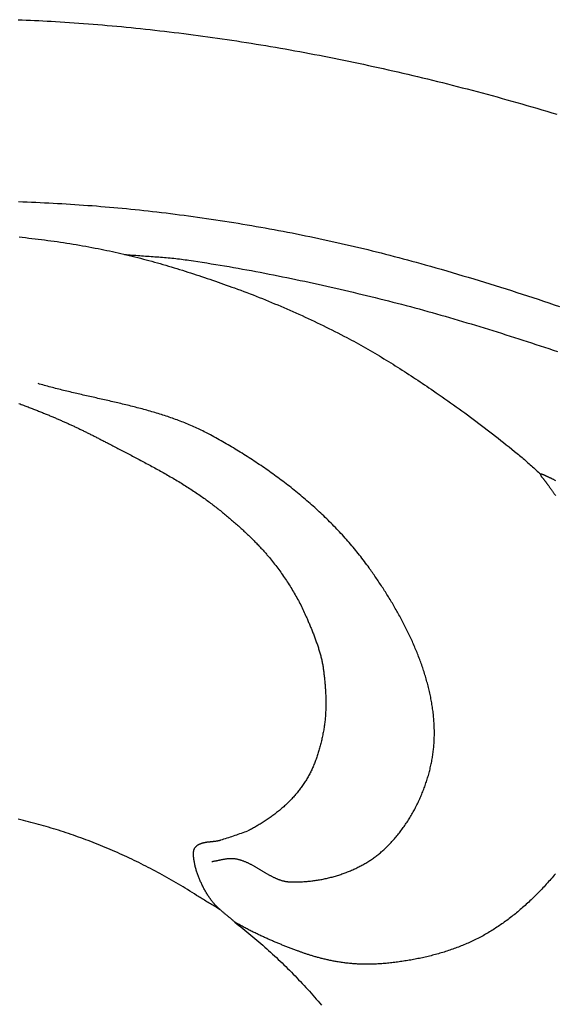
# Model space of a CAD drawing. Units: millimetres. Extents: x -393 to 357, y -62 to 65.
# Drawn here: x 81 to 114, y 3 to 65 of the extents above; entities that cross this region are included whole.
import ezdxf

# ---------------------------------------------------------------- set-up
doc = ezdxf.new("R2010")
doc.units = ezdxf.units.MM
doc.layers.add('Vector Layer 1', color=7, linetype='Continuous', lineweight=30)

msp = doc.modelspace()

# ---------------------------------------------------------------- linework, layer by layer
at = {"layer": 'Vector Layer 1', "color": 18, "lineweight": 30, "true_color": 0x000000, "extrusion": (0, 0, -1)}
for points in [[(-80.892, 64.886), (-81.151, 64.876), (-81.41, 64.865), (-81.669, 64.853), (-81.928, 64.841), (-82.187, 64.828), (-82.445, 64.815), (-82.704, 64.801), (-82.963, 64.786), (-83.222, 64.771), (-83.222, 64.771), (-83.515, 64.753), (-83.809, 64.734), (-84.102, 64.715), (-84.397, 64.695), (-84.691, 64.674), (-84.986, 64.652), (-85.28, 64.63), (-85.576, 64.606), (-85.871, 64.582), (-86.166, 64.557), (-86.462, 64.532), (-86.758, 64.506), (-87.054, 64.479), (-87.351, 64.451), (-87.648, 64.422), (-87.945, 64.393), (-88.242, 64.363), (-88.539, 64.332), (-88.837, 64.3), (-89.135, 64.268), (-89.433, 64.235), (-89.731, 64.201), (-90.029, 64.167), (-90.328, 64.131), (-90.627, 64.095), (-90.926, 64.058), (-91.226, 64.021), (-91.525, 63.982), (-91.825, 63.943), (-92.125, 63.903), (-92.425, 63.863), (-92.726, 63.821), (-93.026, 63.779), (-93.327, 63.736), (-93.628, 63.693), (-93.929, 63.648), (-94.231, 63.603), (-94.532, 63.557), (-94.834, 63.511), (-95.136, 63.463), (-95.438, 63.415), (-95.741, 63.367), (-96.043, 63.317), (-96.346, 63.267), (-96.649, 63.216), (-96.952, 63.164), (-97.256, 63.111), (-97.559, 63.058), (-97.863, 63.004), (-98.167, 62.949), (-98.471, 62.893), (-98.776, 62.837), (-99.08, 62.78), (-99.385, 62.722), (-99.69, 62.664), (-99.995, 62.605), (-100.3, 62.545), (-100.605, 62.484), (-100.911, 62.422), (-101.217, 62.36), (-101.523, 62.297), (-101.829, 62.233), (-102.135, 62.169), (-102.441, 62.104), (-102.748, 62.038), (-103.055, 61.971), (-103.362, 61.904), (-103.669, 61.836), (-103.976, 61.767), (-104.283, 61.697), (-104.591, 61.627), (-104.899, 61.556), (-105.207, 61.484), (-105.515, 61.412), (-105.823, 61.338), (-106.131, 61.264), (-106.44, 61.19), (-106.748, 61.114), (-107.057, 61.038), (-107.366, 60.961), (-107.675, 60.883), (-107.985, 60.805), (-108.294, 60.726), (-108.604, 60.646), (-108.913, 60.565), (-109.223, 60.484), (-109.533, 60.402), (-109.843, 60.319), (-110.154, 60.235), (-110.464, 60.151), (-110.775, 60.066), (-111.085, 59.98), (-111.396, 59.894), (-111.707, 59.807), (-112.018, 59.719), (-112.329, 59.63), (-112.641, 59.541), (-112.952, 59.451), (-113.264, 59.36), (-113.576, 59.268), (-113.888, 59.176), (-114.2, 59.083), (-114.512, 58.989)], [(-80.928, 53.54), (-81.198, 53.53), (-81.468, 53.519), (-81.738, 53.508), (-82.008, 53.496), (-82.278, 53.484), (-82.548, 53.471), (-82.818, 53.458), (-83.088, 53.443), (-83.358, 53.429), (-83.627, 53.413), (-83.897, 53.397), (-84.167, 53.381), (-84.436, 53.363), (-84.706, 53.345), (-84.975, 53.327), (-85.245, 53.307), (-85.514, 53.287), (-85.783, 53.267), (-86.053, 53.245), (-86.322, 53.223), (-86.591, 53.2), (-86.86, 53.177), (-87.129, 53.153), (-87.398, 53.128), (-87.666, 53.102), (-87.935, 53.075), (-88.204, 53.048), (-88.472, 53.02), (-88.741, 52.991), (-89.009, 52.962), (-89.278, 52.932), (-89.278, 52.932), (-89.56, 52.899), (-89.842, 52.866), (-90.124, 52.832), (-90.406, 52.797), (-90.688, 52.761), (-90.97, 52.725), (-91.252, 52.688), (-91.534, 52.65), (-91.815, 52.612), (-92.097, 52.573), (-92.378, 52.533), (-92.66, 52.492), (-92.941, 52.451), (-93.223, 52.409), (-93.504, 52.366), (-93.785, 52.322), (-94.066, 52.278), (-94.347, 52.233), (-94.628, 52.188), (-94.908, 52.141), (-95.189, 52.094), (-95.469, 52.046), (-95.75, 51.997), (-96.03, 51.948), (-96.31, 51.898), (-96.59, 51.847), (-96.87, 51.796), (-97.149, 51.743), (-97.429, 51.69), (-97.708, 51.637), (-97.988, 51.582), (-98.267, 51.527), (-98.546, 51.471), (-98.825, 51.414), (-99.103, 51.357), (-99.382, 51.299), (-99.66, 51.24), (-99.938, 51.18), (-100.216, 51.12), (-100.494, 51.059), (-100.772, 50.997), (-101.049, 50.934), (-101.327, 50.871), (-101.604, 50.807), (-101.881, 50.742), (-102.158, 50.677), (-102.434, 50.611), (-102.711, 50.544), (-102.987, 50.476), (-103.263, 50.407), (-103.538, 50.338), (-103.814, 50.268), (-104.089, 50.197), (-104.364, 50.126), (-104.639, 50.054), (-104.914, 49.981), (-105.189, 49.907), (-105.463, 49.833), (-105.737, 49.758), (-106.011, 49.682), (-106.284, 49.605), (-106.284, 49.605), (-106.622, 49.509), (-106.96, 49.413), (-107.298, 49.316), (-107.636, 49.218), (-107.973, 49.119), (-108.31, 49.02), (-108.647, 48.919), (-108.984, 48.819), (-109.32, 48.717), (-109.656, 48.615), (-109.992, 48.512), (-110.328, 48.408), (-110.664, 48.304), (-110.999, 48.199), (-111.335, 48.093), (-111.67, 47.987), (-112.005, 47.88), (-112.339, 47.772), (-112.674, 47.663), (-113.008, 47.554), (-113.342, 47.445), (-113.676, 47.334), (-114.01, 47.223), (-114.343, 47.111), (-114.676, 46.999)], [(-80.961, 51.333), (-81.16, 51.312), (-81.358, 51.291), (-81.557, 51.27), (-81.755, 51.247), (-81.954, 51.224), (-82.152, 51.2), (-82.35, 51.176), (-82.548, 51.15), (-82.746, 51.124), (-82.944, 51.098), (-83.142, 51.07), (-83.339, 51.042), (-83.537, 51.013), (-83.734, 50.983), (-83.932, 50.953), (-84.129, 50.922), (-84.326, 50.89), (-84.523, 50.857), (-84.719, 50.823), (-84.916, 50.789), (-85.112, 50.754), (-85.309, 50.718), (-85.505, 50.682), (-85.701, 50.645), (-85.896, 50.607), (-85.896, 50.607), (-86.073, 50.571), (-86.25, 50.535), (-86.427, 50.499), (-86.604, 50.461), (-86.78, 50.423), (-86.957, 50.384), (-87.133, 50.345), (-87.309, 50.304), (-87.485, 50.263), (-87.66, 50.221), (-87.836, 50.179), (-88.012, 50.136), (-88.187, 50.092), (-88.362, 50.048), (-88.537, 50.002), (-88.712, 49.957), (-88.886, 49.91), (-89.061, 49.863), (-89.235, 49.816), (-89.41, 49.768), (-89.584, 49.719), (-89.758, 49.67), (-89.931, 49.62), (-90.105, 49.569), (-90.279, 49.518), (-90.452, 49.467), (-90.625, 49.415), (-90.798, 49.362), (-90.971, 49.309), (-91.144, 49.255), (-91.316, 49.201), (-91.489, 49.146), (-91.661, 49.091), (-91.833, 49.036), (-92.005, 48.98), (-92.177, 48.923), (-92.348, 48.866), (-92.52, 48.809), (-92.691, 48.751), (-92.862, 48.693), (-93.033, 48.634), (-93.204, 48.575), (-93.375, 48.516), (-93.546, 48.456), (-93.716, 48.396), (-93.886, 48.336), (-94.056, 48.275), (-94.226, 48.214), (-94.396, 48.152), (-94.396, 48.152), (-94.59, 48.081), (-94.784, 48.01), (-94.978, 47.937), (-95.172, 47.864), (-95.365, 47.79), (-95.558, 47.716), (-95.751, 47.64), (-95.943, 47.564), (-96.135, 47.488), (-96.327, 47.41), (-96.519, 47.332), (-96.711, 47.253), (-96.902, 47.174), (-97.093, 47.094), (-97.283, 47.013), (-97.473, 46.931), (-97.663, 46.849), (-97.853, 46.766), (-98.043, 46.683), (-98.232, 46.598), (-98.42, 46.513), (-98.609, 46.427), (-98.797, 46.341), (-98.985, 46.254), (-99.172, 46.166), (-99.36, 46.078), (-99.546, 45.989), (-99.733, 45.899), (-99.919, 45.809), (-100.105, 45.718), (-100.29, 45.626), (-100.476, 45.533), (-100.66, 45.44), (-100.845, 45.347), (-101.029, 45.252), (-101.212, 45.157), (-101.396, 45.061), (-101.396, 45.061), (-101.544, 44.983), (-101.691, 44.905), (-101.838, 44.826), (-101.985, 44.746), (-102.131, 44.665), (-102.277, 44.584), (-102.422, 44.502), (-102.568, 44.42), (-102.713, 44.337), (-102.857, 44.254), (-103.002, 44.17), (-103.146, 44.085), (-103.29, 44), (-103.433, 43.915), (-103.576, 43.829), (-103.719, 43.742), (-103.862, 43.655), (-104.004, 43.568), (-104.147, 43.48), (-104.288, 43.391), (-104.43, 43.302), (-104.571, 43.213), (-104.713, 43.124), (-104.854, 43.034), (-104.994, 42.944), (-105.135, 42.853), (-105.275, 42.762), (-105.415, 42.671), (-105.555, 42.579), (-105.694, 42.487), (-105.834, 42.395), (-105.973, 42.303), (-106.112, 42.21), (-106.251, 42.117), (-106.39, 42.024), (-106.528, 41.931), (-106.667, 41.837), (-106.805, 41.743), (-106.805, 41.743), (-106.985, 41.621), (-107.164, 41.497), (-107.343, 41.373), (-107.522, 41.249), (-107.7, 41.124), (-107.878, 40.998), (-108.055, 40.871), (-108.232, 40.744), (-108.408, 40.617), (-108.585, 40.489), (-108.76, 40.36), (-108.936, 40.231), (-109.111, 40.101), (-109.285, 39.971), (-109.459, 39.84), (-109.633, 39.709), (-109.807, 39.577), (-109.98, 39.445), (-110.153, 39.312), (-110.325, 39.179), (-110.497, 39.046), (-110.669, 38.912), (-110.841, 38.777), (-111.012, 38.643), (-111.182, 38.507), (-111.353, 38.372), (-111.523, 38.236), (-111.693, 38.1), (-111.863, 37.963), (-112.032, 37.826), (-112.032, 37.826), (-112.108, 37.764), (-112.183, 37.702), (-112.258, 37.639), (-112.332, 37.576), (-112.406, 37.512), (-112.48, 37.448), (-112.554, 37.384), (-112.627, 37.319), (-112.7, 37.254), (-112.773, 37.189), (-112.846, 37.124), (-112.919, 37.059), (-112.992, 36.994), (-113.064, 36.928), (-113.137, 36.863), (-113.21, 36.798), (-113.283, 36.733), (-113.356, 36.668), (-113.429, 36.603), (-113.503, 36.538)], [(-87.543, 50.249), (-87.661, 50.239), (-87.779, 50.229), (-87.897, 50.219), (-88.015, 50.209), (-88.133, 50.2), (-88.251, 50.191), (-88.369, 50.182), (-88.487, 50.173), (-88.605, 50.165), (-88.723, 50.156), (-88.842, 50.147), (-88.96, 50.139), (-89.078, 50.13), (-89.196, 50.122), (-89.314, 50.113), (-89.432, 50.104), (-89.55, 50.095), (-89.668, 50.086), (-89.786, 50.077), (-89.905, 50.067), (-90.022, 50.057), (-90.14, 50.047), (-90.258, 50.036), (-90.376, 50.025), (-90.494, 50.014), (-90.612, 50.002), (-90.729, 49.989), (-90.847, 49.976), (-90.965, 49.963), (-91.082, 49.949), (-91.199, 49.934), (-91.317, 49.918), (-91.434, 49.902), (-91.551, 49.885), (-91.551, 49.885), (-91.831, 49.843), (-92.11, 49.801), (-92.389, 49.758), (-92.668, 49.714), (-92.947, 49.669), (-93.225, 49.624), (-93.504, 49.577), (-93.783, 49.53), (-94.061, 49.483), (-94.34, 49.435), (-94.618, 49.386), (-94.896, 49.336), (-95.174, 49.285), (-95.452, 49.234), (-95.73, 49.183), (-96.007, 49.13), (-96.285, 49.077), (-96.562, 49.023), (-96.839, 48.969), (-97.117, 48.914), (-97.394, 48.858), (-97.671, 48.802), (-97.947, 48.745), (-98.224, 48.687), (-98.501, 48.629), (-98.777, 48.57), (-99.053, 48.511), (-99.33, 48.451), (-99.606, 48.39), (-99.881, 48.329), (-100.157, 48.267), (-100.433, 48.205), (-100.708, 48.142), (-100.984, 48.078), (-101.259, 48.014), (-101.534, 47.949), (-101.809, 47.884), (-102.084, 47.818), (-102.359, 47.752), (-102.633, 47.685), (-102.907, 47.618), (-103.182, 47.55), (-103.456, 47.482), (-103.73, 47.413), (-104.004, 47.344), (-104.277, 47.274), (-104.551, 47.203), (-104.551, 47.203), (-104.824, 47.133), (-105.096, 47.061), (-105.369, 46.989), (-105.641, 46.916), (-105.913, 46.842), (-106.185, 46.768), (-106.457, 46.692), (-106.728, 46.617), (-106.999, 46.54), (-107.271, 46.463), (-107.542, 46.386), (-107.812, 46.307), (-108.083, 46.228), (-108.353, 46.149), (-108.624, 46.069), (-108.894, 45.988), (-109.164, 45.907), (-109.434, 45.826), (-109.704, 45.744), (-109.973, 45.661), (-110.243, 45.578), (-110.512, 45.494), (-110.781, 45.41), (-111.05, 45.326), (-111.319, 45.241), (-111.588, 45.156), (-111.856, 45.07), (-112.125, 44.984), (-112.394, 44.897), (-112.662, 44.811), (-112.93, 44.723), (-113.198, 44.636), (-113.466, 44.548), (-113.734, 44.46), (-114.002, 44.372), (-114.27, 44.283), (-114.537, 44.194)], [(-80.953, 40.948), (-81.026, 40.92), (-81.098, 40.893), (-81.169, 40.866), (-81.24, 40.839), (-81.31, 40.812), (-81.38, 40.785), (-81.449, 40.759), (-81.517, 40.732), (-81.585, 40.706), (-81.652, 40.68), (-81.718, 40.654), (-81.784, 40.629), (-81.849, 40.603), (-81.914, 40.578), (-81.978, 40.552), (-82.042, 40.527), (-82.105, 40.502), (-82.168, 40.477), (-82.23, 40.453), (-82.292, 40.428), (-82.353, 40.403), (-82.414, 40.379), (-82.474, 40.354), (-82.534, 40.33), (-82.593, 40.306), (-82.652, 40.282), (-82.711, 40.258), (-82.769, 40.234), (-82.827, 40.21), (-82.884, 40.186), (-82.941, 40.162), (-82.998, 40.139), (-83.055, 40.115), (-83.111, 40.091), (-83.166, 40.068), (-83.222, 40.044), (-83.277, 40.02), (-83.332, 39.997), (-83.386, 39.973), (-83.441, 39.95), (-83.495, 39.927), (-83.549, 39.903), (-83.602, 39.88), (-83.656, 39.856), (-83.709, 39.833), (-83.762, 39.809), (-83.815, 39.786), (-83.868, 39.762), (-83.92, 39.739), (-83.972, 39.715), (-84.025, 39.691), (-84.077, 39.668), (-84.129, 39.644), (-84.181, 39.62), (-84.232, 39.597), (-84.284, 39.573), (-84.336, 39.549), (-84.387, 39.525), (-84.439, 39.501), (-84.49, 39.477), (-84.542, 39.452), (-84.593, 39.428), (-84.645, 39.404), (-84.696, 39.379), (-84.747, 39.354), (-84.799, 39.33), (-84.85, 39.305), (-84.902, 39.28), (-84.954, 39.255), (-85.005, 39.23), (-85.057, 39.204), (-85.109, 39.179), (-85.161, 39.153), (-85.213, 39.128), (-85.266, 39.102), (-85.318, 39.076), (-85.371, 39.049), (-85.423, 39.023), (-85.476, 38.997), (-85.529, 38.97), (-85.582, 38.943), (-85.636, 38.916), (-85.69, 38.889), (-85.744, 38.861), (-85.798, 38.834), (-85.852, 38.806), (-85.907, 38.778), (-85.962, 38.75), (-86.017, 38.721), (-86.073, 38.692), (-86.129, 38.664), (-86.185, 38.634), (-86.241, 38.605), (-86.298, 38.575), (-86.355, 38.546), (-86.413, 38.516), (-86.471, 38.485), (-86.529, 38.455), (-86.588, 38.424), (-86.588, 38.424), (-86.663, 38.384), (-86.739, 38.345), (-86.815, 38.305), (-86.892, 38.265), (-86.97, 38.224), (-87.048, 38.183), (-87.127, 38.142), (-87.207, 38.101), (-87.287, 38.059), (-87.368, 38.017), (-87.449, 37.975), (-87.531, 37.932), (-87.613, 37.89), (-87.696, 37.847), (-87.779, 37.803), (-87.863, 37.76), (-87.947, 37.716), (-88.032, 37.672), (-88.116, 37.627), (-88.202, 37.583), (-88.287, 37.538), (-88.373, 37.492), (-88.459, 37.447), (-88.546, 37.401), (-88.633, 37.355), (-88.72, 37.309), (-88.807, 37.262), (-88.895, 37.216), (-88.982, 37.169), (-89.07, 37.121), (-89.158, 37.074), (-89.246, 37.026), (-89.334, 36.978), (-89.422, 36.93), (-89.511, 36.882), (-89.599, 36.833), (-89.687, 36.784), (-89.776, 36.735), (-89.864, 36.685), (-89.953, 36.636), (-90.041, 36.586), (-90.129, 36.536), (-90.217, 36.485), (-90.305, 36.435), (-90.393, 36.384), (-90.481, 36.333), (-90.568, 36.282), (-90.656, 36.23), (-90.743, 36.178), (-90.83, 36.127), (-90.916, 36.074), (-91.002, 36.022), (-91.089, 35.97), (-91.174, 35.917), (-91.26, 35.864), (-91.345, 35.811), (-91.429, 35.757), (-91.514, 35.704), (-91.597, 35.65), (-91.681, 35.596), (-91.764, 35.542), (-91.846, 35.487), (-91.928, 35.433), (-92.01, 35.378), (-92.091, 35.323), (-92.171, 35.268), (-92.251, 35.212), (-92.33, 35.157), (-92.409, 35.101), (-92.487, 35.045), (-92.487, 35.045), (-92.557, 34.994), (-92.627, 34.943), (-92.697, 34.891), (-92.767, 34.84), (-92.836, 34.788), (-92.905, 34.736), (-92.974, 34.684), (-93.042, 34.632), (-93.111, 34.58), (-93.178, 34.528), (-93.246, 34.475), (-93.313, 34.423), (-93.38, 34.37), (-93.447, 34.317), (-93.513, 34.265), (-93.579, 34.212), (-93.644, 34.159), (-93.709, 34.106), (-93.774, 34.053), (-93.839, 34), (-93.903, 33.947), (-93.966, 33.894), (-94.03, 33.84), (-94.093, 33.787), (-94.155, 33.734), (-94.217, 33.681), (-94.279, 33.628), (-94.34, 33.575), (-94.401, 33.522), (-94.462, 33.469), (-94.522, 33.416), (-94.581, 33.363), (-94.64, 33.31), (-94.699, 33.257), (-94.757, 33.205), (-94.815, 33.152), (-94.872, 33.1), (-94.929, 33.047), (-94.985, 32.995), (-95.041, 32.943), (-95.097, 32.891), (-95.151, 32.839), (-95.206, 32.787), (-95.26, 32.735), (-95.313, 32.684), (-95.366, 32.632), (-95.418, 32.581), (-95.47, 32.53), (-95.521, 32.479), (-95.572, 32.429), (-95.622, 32.378), (-95.671, 32.328), (-95.721, 32.278), (-95.769, 32.228), (-95.817, 32.179), (-95.864, 32.129), (-95.911, 32.08), (-95.957, 32.032), (-96.002, 31.983), (-96.047, 31.935), (-96.092, 31.887), (-96.135, 31.839), (-96.178, 31.792), (-96.221, 31.745), (-96.263, 31.698), (-96.304, 31.651), (-96.344, 31.605), (-96.384, 31.559), (-96.424, 31.514), (-96.462, 31.469), (-96.5, 31.424), (-96.537, 31.379), (-96.574, 31.335), (-96.574, 31.335), (-96.64, 31.254), (-96.706, 31.173), (-96.772, 31.091), (-96.837, 31.009), (-96.902, 30.926), (-96.966, 30.843), (-97.029, 30.76), (-97.092, 30.676), (-97.155, 30.592), (-97.217, 30.508), (-97.278, 30.423), (-97.339, 30.338), (-97.399, 30.253), (-97.459, 30.167), (-97.518, 30.081), (-97.576, 29.995), (-97.634, 29.908), (-97.692, 29.821), (-97.749, 29.734), (-97.805, 29.646), (-97.86, 29.558), (-97.915, 29.47), (-97.97, 29.382), (-98.023, 29.293), (-98.076, 29.203), (-98.129, 29.114), (-98.181, 29.024), (-98.232, 28.934), (-98.282, 28.844), (-98.332, 28.753), (-98.381, 28.662), (-98.43, 28.57), (-98.478, 28.479), (-98.525, 28.387), (-98.571, 28.295), (-98.617, 28.202), (-98.662, 28.109), (-98.706, 28.016), (-98.75, 27.923), (-98.792, 27.829), (-98.835, 27.736), (-98.876, 27.641), (-98.876, 27.641), (-98.9, 27.585), (-98.925, 27.529), (-98.949, 27.472), (-98.974, 27.415), (-98.998, 27.357), (-99.023, 27.299), (-99.048, 27.241), (-99.072, 27.182), (-99.097, 27.123), (-99.122, 27.064), (-99.146, 27.005), (-99.171, 26.945), (-99.195, 26.885), (-99.22, 26.824), (-99.244, 26.764), (-99.268, 26.703), (-99.292, 26.642), (-99.316, 26.581), (-99.34, 26.519), (-99.364, 26.458), (-99.387, 26.396), (-99.41, 26.334), (-99.433, 26.272), (-99.456, 26.209), (-99.478, 26.147), (-99.5, 26.085), (-99.522, 26.022), (-99.544, 25.959), (-99.565, 25.897), (-99.586, 25.834), (-99.606, 25.771), (-99.627, 25.708), (-99.646, 25.645), (-99.666, 25.582), (-99.685, 25.52), (-99.703, 25.457), (-99.721, 25.394), (-99.739, 25.331), (-99.756, 25.268), (-99.773, 25.206), (-99.789, 25.143), (-99.805, 25.081), (-99.82, 25.018), (-99.835, 24.956), (-99.849, 24.894), (-99.862, 24.832), (-99.875, 24.77), (-99.887, 24.708), (-99.899, 24.647), (-99.91, 24.586), (-99.92, 24.525), (-99.929, 24.464), (-99.938, 24.403), (-99.947, 24.343), (-99.954, 24.283), (-99.954, 24.283), (-99.962, 24.211), (-99.971, 24.139), (-99.979, 24.067), (-99.987, 23.994), (-99.995, 23.922), (-100.002, 23.85), (-100.01, 23.777), (-100.017, 23.705), (-100.024, 23.632), (-100.03, 23.56), (-100.037, 23.487), (-100.043, 23.415), (-100.049, 23.342), (-100.055, 23.269), (-100.06, 23.196), (-100.065, 23.123), (-100.069, 23.05), (-100.074, 22.977), (-100.078, 22.904), (-100.081, 22.83), (-100.084, 22.757), (-100.087, 22.683), (-100.09, 22.61), (-100.092, 22.536), (-100.093, 22.462), (-100.094, 22.389), (-100.095, 22.315), (-100.095, 22.241), (-100.095, 22.167), (-100.095, 22.092), (-100.093, 22.018), (-100.092, 21.944), (-100.089, 21.869), (-100.087, 21.795), (-100.083, 21.72), (-100.079, 21.645), (-100.075, 21.57), (-100.07, 21.495), (-100.064, 21.42), (-100.058, 21.345), (-100.051, 21.27), (-100.044, 21.194), (-100.036, 21.119), (-100.027, 21.043), (-100.018, 20.967), (-100.008, 20.891), (-99.997, 20.815), (-99.985, 20.739), (-99.973, 20.663), (-99.96, 20.586), (-99.947, 20.51), (-99.932, 20.433), (-99.917, 20.356), (-99.917, 20.356), (-99.901, 20.279), (-99.885, 20.202), (-99.869, 20.126), (-99.852, 20.05), (-99.835, 19.974), (-99.817, 19.899), (-99.799, 19.824), (-99.781, 19.75), (-99.763, 19.677), (-99.744, 19.603), (-99.724, 19.531), (-99.705, 19.458), (-99.684, 19.386), (-99.664, 19.315), (-99.643, 19.244), (-99.621, 19.173), (-99.599, 19.103), (-99.577, 19.033), (-99.554, 18.964), (-99.531, 18.895), (-99.507, 18.826), (-99.483, 18.758), (-99.458, 18.691), (-99.433, 18.623), (-99.407, 18.557), (-99.381, 18.49), (-99.354, 18.424), (-99.326, 18.359), (-99.298, 18.293), (-99.27, 18.229), (-99.241, 18.164), (-99.211, 18.1), (-99.181, 18.037), (-99.15, 17.974), (-99.119, 17.911), (-99.087, 17.848), (-99.054, 17.786), (-99.021, 17.725), (-98.987, 17.663), (-98.952, 17.603), (-98.917, 17.542), (-98.881, 17.482), (-98.844, 17.422), (-98.807, 17.363), (-98.769, 17.304), (-98.769, 17.304), (-98.729, 17.243), (-98.689, 17.184), (-98.648, 17.124), (-98.607, 17.066), (-98.565, 17.008), (-98.523, 16.95), (-98.48, 16.893), (-98.437, 16.836), (-98.393, 16.78), (-98.348, 16.724), (-98.303, 16.669), (-98.258, 16.615), (-98.212, 16.56), (-98.166, 16.507), (-98.119, 16.454), (-98.071, 16.401), (-98.024, 16.349), (-97.975, 16.297), (-97.926, 16.245), (-97.877, 16.194), (-97.827, 16.144), (-97.777, 16.094), (-97.726, 16.044), (-97.675, 15.995), (-97.624, 15.946), (-97.571, 15.898), (-97.519, 15.85), (-97.466, 15.802), (-97.412, 15.755), (-97.358, 15.708), (-97.304, 15.661), (-97.249, 15.615), (-97.194, 15.569), (-97.138, 15.524), (-97.082, 15.478), (-97.025, 15.434), (-96.968, 15.389), (-96.911, 15.345), (-96.853, 15.301), (-96.795, 15.257), (-96.736, 15.214), (-96.677, 15.171), (-96.617, 15.128), (-96.557, 15.086), (-96.497, 15.044), (-96.436, 15.002), (-96.375, 14.96), (-96.313, 14.919), (-96.251, 14.878), (-96.189, 14.837), (-96.126, 14.797), (-96.063, 14.756), (-96.063, 14.756), (-96.003, 14.72), (-95.942, 14.684), (-95.881, 14.648), (-95.821, 14.612), (-95.76, 14.577), (-95.699, 14.542), (-95.637, 14.507), (-95.576, 14.473), (-95.514, 14.44), (-95.452, 14.406), (-95.389, 14.374), (-95.326, 14.342), (-95.326, 14.342), (-95.274, 14.315), (-95.221, 14.289)], [(-114.436, 36.134), (-114.401, 36.152), (-114.366, 36.17), (-114.332, 36.187), (-114.299, 36.203), (-114.266, 36.22), (-114.234, 36.236), (-114.203, 36.251), (-114.172, 36.266), (-114.143, 36.281), (-114.113, 36.295), (-114.085, 36.309), (-114.057, 36.322), (-114.029, 36.335), (-114.003, 36.348), (-113.977, 36.36), (-113.952, 36.372), (-113.927, 36.383), (-113.903, 36.394), (-113.88, 36.405), (-113.858, 36.415), (-113.836, 36.425), (-113.815, 36.434), (-113.794, 36.443), (-113.775, 36.452), (-113.755, 36.46), (-113.737, 36.468), (-113.719, 36.475), (-113.702, 36.482), (-113.686, 36.489), (-113.67, 36.495), (-113.655, 36.501), (-113.641, 36.506), (-113.627, 36.511), (-113.614, 36.516), (-113.602, 36.52), (-113.591, 36.524), (-113.58, 36.528), (-113.57, 36.531), (-113.56, 36.533), (-113.552, 36.536), (-113.544, 36.538), (-113.536, 36.539), (-113.53, 36.54), (-113.524, 36.541), (-113.518, 36.542), (-113.514, 36.542), (-113.51, 36.542), (-113.507, 36.541), (-113.504, 36.54), (-113.503, 36.538), (-113.503, 36.538), (-113.5, 36.534), (-113.497, 36.529), (-113.495, 36.524), (-113.494, 36.519), (-113.493, 36.513), (-113.493, 36.506), (-113.494, 36.5), (-113.495, 36.493), (-113.496, 36.485), (-113.498, 36.477), (-113.501, 36.469), (-113.504, 36.461), (-113.507, 36.453), (-113.511, 36.444), (-113.515, 36.435), (-113.52, 36.426), (-113.525, 36.417), (-113.531, 36.408), (-113.537, 36.398), (-113.544, 36.389), (-113.551, 36.38), (-113.558, 36.37), (-113.566, 36.361), (-113.574, 36.352), (-113.582, 36.342), (-113.591, 36.333), (-113.591, 36.333), (-113.595, 36.329), (-113.599, 36.324), (-113.604, 36.318), (-113.61, 36.312), (-113.616, 36.305), (-113.622, 36.298), (-113.629, 36.29), (-113.636, 36.281), (-113.644, 36.272), (-113.652, 36.262), (-113.661, 36.252), (-113.67, 36.24), (-113.679, 36.229), (-113.689, 36.216), (-113.699, 36.204), (-113.71, 36.19), (-113.721, 36.176), (-113.733, 36.161), (-113.744, 36.146), (-113.757, 36.13), (-113.769, 36.114), (-113.782, 36.097), (-113.795, 36.08), (-113.809, 36.062), (-113.823, 36.043), (-113.838, 36.024), (-113.852, 36.005), (-113.868, 35.984), (-113.883, 35.964), (-113.899, 35.942), (-113.915, 35.921), (-113.931, 35.898), (-113.948, 35.876), (-113.965, 35.852), (-113.983, 35.829), (-114.001, 35.804), (-114.019, 35.779), (-114.037, 35.754), (-114.056, 35.728), (-114.075, 35.702), (-114.094, 35.675), (-114.113, 35.648), (-114.133, 35.62), (-114.153, 35.592), (-114.174, 35.564), (-114.194, 35.534), (-114.215, 35.505), (-114.236, 35.475), (-114.258, 35.444), (-114.279, 35.413), (-114.301, 35.382), (-114.323, 35.35), (-114.346, 35.318), (-114.368, 35.285), (-114.391, 35.252), (-114.414, 35.219)], [(-93.537, 9.344), (-93.467, 9.391), (-93.397, 9.436), (-93.326, 9.482), (-93.255, 9.526), (-93.183, 9.571), (-93.111, 9.615), (-93.04, 9.659), (-92.967, 9.702), (-92.895, 9.745), (-92.823, 9.788), (-92.751, 9.832), (-92.678, 9.875), (-92.606, 9.918), (-92.534, 9.961), (-92.461, 10.004), (-92.389, 10.048), (-92.318, 10.092), (-92.246, 10.136), (-92.175, 10.181), (-92.104, 10.226), (-92.033, 10.271), (-92.033, 10.271), (-91.893, 10.361), (-91.752, 10.45), (-91.611, 10.538), (-91.47, 10.626), (-91.328, 10.713), (-91.186, 10.8), (-91.044, 10.885), (-90.901, 10.97), (-90.758, 11.055), (-90.615, 11.138), (-90.471, 11.221), (-90.327, 11.304), (-90.183, 11.385), (-90.039, 11.466), (-89.894, 11.546), (-89.749, 11.626), (-89.604, 11.704), (-89.458, 11.783), (-89.312, 11.86), (-89.166, 11.937), (-89.02, 12.013), (-88.873, 12.088), (-88.726, 12.163), (-88.579, 12.237), (-88.431, 12.31), (-88.283, 12.382), (-88.135, 12.454), (-87.987, 12.525), (-87.838, 12.596), (-87.689, 12.665), (-87.54, 12.734), (-87.391, 12.803), (-87.241, 12.87), (-87.091, 12.937), (-86.941, 13.003), (-86.791, 13.069), (-86.64, 13.134), (-86.489, 13.198), (-86.338, 13.261), (-86.187, 13.324), (-86.035, 13.386), (-85.883, 13.447), (-85.731, 13.507), (-85.579, 13.567), (-85.426, 13.626), (-85.273, 13.684), (-85.12, 13.742), (-84.967, 13.799), (-84.814, 13.855), (-84.66, 13.91), (-84.506, 13.965), (-84.352, 14.019), (-84.198, 14.072), (-84.043, 14.125), (-83.888, 14.176), (-83.733, 14.228), (-83.578, 14.278), (-83.423, 14.327), (-83.267, 14.376), (-83.112, 14.424), (-82.956, 14.472), (-82.799, 14.519), (-82.643, 14.564), (-82.487, 14.61), (-82.33, 14.654), (-82.173, 14.698), (-82.016, 14.741), (-81.858, 14.783), (-81.701, 14.825), (-81.543, 14.865), (-81.385, 14.905), (-81.227, 14.945), (-81.069, 14.983), (-80.911, 15.021)], [(-114.417, 11.621), (-114.347, 11.537), (-114.277, 11.454), (-114.206, 11.371), (-114.135, 11.289), (-114.064, 11.208), (-113.993, 11.127), (-113.921, 11.047), (-113.849, 10.968), (-113.777, 10.889), (-113.705, 10.811), (-113.633, 10.733), (-113.56, 10.656), (-113.487, 10.58), (-113.414, 10.504), (-113.341, 10.429), (-113.267, 10.354), (-113.194, 10.281), (-113.12, 10.207), (-113.046, 10.135), (-112.972, 10.063), (-112.898, 9.992), (-112.823, 9.921), (-112.749, 9.851), (-112.674, 9.782), (-112.599, 9.714), (-112.524, 9.646), (-112.449, 9.579), (-112.373, 9.512), (-112.298, 9.446), (-112.222, 9.381), (-112.146, 9.317), (-112.07, 9.253), (-111.994, 9.19), (-111.918, 9.127), (-111.842, 9.066), (-111.766, 9.005), (-111.689, 8.945), (-111.613, 8.885), (-111.536, 8.826), (-111.46, 8.768), (-111.383, 8.711), (-111.306, 8.654), (-111.229, 8.598), (-111.152, 8.543), (-111.075, 8.489), (-110.998, 8.435), (-110.921, 8.382), (-110.843, 8.33), (-110.766, 8.278), (-110.689, 8.228), (-110.612, 8.178), (-110.534, 8.129), (-110.457, 8.08), (-110.379, 8.033), (-110.302, 7.986), (-110.224, 7.94), (-110.147, 7.894), (-110.147, 7.894), (-110.065, 7.848), (-109.983, 7.801), (-109.901, 7.756), (-109.818, 7.711), (-109.735, 7.667), (-109.651, 7.623), (-109.568, 7.58), (-109.483, 7.538), (-109.399, 7.497), (-109.314, 7.456), (-109.229, 7.415), (-109.143, 7.376), (-109.058, 7.337), (-108.972, 7.298), (-108.885, 7.261), (-108.799, 7.223), (-108.712, 7.187), (-108.625, 7.151), (-108.538, 7.116), (-108.45, 7.081), (-108.362, 7.047), (-108.274, 7.013), (-108.186, 6.981), (-108.098, 6.948), (-108.009, 6.917), (-107.92, 6.885), (-107.831, 6.855), (-107.742, 6.825), (-107.653, 6.795), (-107.563, 6.767), (-107.473, 6.738), (-107.384, 6.711), (-107.294, 6.684), (-107.204, 6.657), (-107.113, 6.631), (-107.023, 6.606), (-106.933, 6.581), (-106.842, 6.556), (-106.752, 6.532), (-106.661, 6.509), (-106.57, 6.486), (-106.48, 6.464), (-106.389, 6.442), (-106.298, 6.421), (-106.207, 6.4), (-106.116, 6.38), (-106.025, 6.361), (-105.934, 6.341), (-105.843, 6.323), (-105.752, 6.305), (-105.661, 6.287), (-105.57, 6.27), (-105.479, 6.253), (-105.388, 6.237), (-105.297, 6.221), (-105.207, 6.206), (-105.116, 6.191), (-105.025, 6.177), (-104.934, 6.163), (-104.844, 6.149), (-104.753, 6.136), (-104.663, 6.124), (-104.573, 6.112), (-104.483, 6.1), (-104.393, 6.089), (-104.303, 6.078), (-104.213, 6.068), (-104.124, 6.058), (-104.034, 6.049), (-103.945, 6.04), (-103.856, 6.031), (-103.767, 6.023), (-103.678, 6.015), (-103.59, 6.008), (-103.59, 6.008), (-103.506, 6.001), (-103.423, 5.996), (-103.34, 5.99), (-103.258, 5.986), (-103.176, 5.982), (-103.094, 5.979), (-103.013, 5.976), (-102.933, 5.974), (-102.853, 5.972), (-102.773, 5.971), (-102.694, 5.971), (-102.615, 5.971), (-102.537, 5.972), (-102.459, 5.973), (-102.382, 5.975), (-102.305, 5.977), (-102.229, 5.98), (-102.153, 5.983), (-102.078, 5.987), (-102.003, 5.991), (-101.929, 5.996), (-101.855, 6.001), (-101.781, 6.007), (-101.708, 6.013), (-101.636, 6.02), (-101.564, 6.027), (-101.492, 6.034), (-101.421, 6.042), (-101.351, 6.05), (-101.281, 6.058), (-101.211, 6.067), (-101.142, 6.077), (-101.074, 6.086), (-101.006, 6.096), (-100.938, 6.107), (-100.871, 6.117), (-100.805, 6.128), (-100.739, 6.14), (-100.673, 6.151), (-100.609, 6.163), (-100.544, 6.175), (-100.48, 6.188), (-100.417, 6.2), (-100.354, 6.213), (-100.291, 6.227), (-100.23, 6.24), (-100.168, 6.254), (-100.107, 6.267), (-100.047, 6.282), (-99.987, 6.296), (-99.928, 6.31), (-99.869, 6.325), (-99.811, 6.34), (-99.754, 6.355), (-99.696, 6.37), (-99.64, 6.385), (-99.584, 6.4), (-99.528, 6.416), (-99.473, 6.431), (-99.419, 6.447), (-99.365, 6.463), (-99.312, 6.479), (-99.259, 6.494), (-99.207, 6.51), (-99.155, 6.526), (-99.104, 6.543), (-99.053, 6.559), (-99.003, 6.575), (-98.954, 6.591), (-98.905, 6.607), (-98.857, 6.623), (-98.809, 6.639), (-98.762, 6.655), (-98.715, 6.671), (-98.669, 6.688), (-98.623, 6.704), (-98.578, 6.719), (-98.534, 6.735), (-98.49, 6.751), (-98.447, 6.767), (-98.404, 6.782), (-98.362, 6.798), (-98.321, 6.813), (-98.321, 6.813), (-98.264, 6.834), (-98.208, 6.855), (-98.152, 6.876), (-98.096, 6.897), (-98.041, 6.918), (-97.985, 6.939), (-97.93, 6.96), (-97.874, 6.981), (-97.819, 7.002), (-97.764, 7.023), (-97.709, 7.045), (-97.654, 7.066), (-97.599, 7.087), (-97.544, 7.109), (-97.489, 7.13), (-97.434, 7.152), (-97.38, 7.174), (-97.325, 7.196), (-97.27, 7.218), (-97.215, 7.24), (-97.16, 7.263), (-97.105, 7.285), (-97.05, 7.308), (-96.995, 7.331), (-96.94, 7.354), (-96.885, 7.377), (-96.83, 7.401), (-96.774, 7.425), (-96.719, 7.449), (-96.663, 7.473), (-96.608, 7.497), (-96.552, 7.522), (-96.495, 7.547), (-96.439, 7.572), (-96.383, 7.597), (-96.326, 7.623), (-96.269, 7.649), (-96.212, 7.675), (-96.155, 7.702), (-96.097, 7.728), (-96.039, 7.756), (-95.981, 7.783), (-95.923, 7.811), (-95.864, 7.839), (-95.805, 7.868), (-95.746, 7.897), (-95.686, 7.926), (-95.626, 7.955), (-95.566, 7.985), (-95.506, 8.016), (-95.445, 8.047), (-95.383, 8.078), (-95.321, 8.109), (-95.259, 8.142), (-95.197, 8.174), (-95.134, 8.207), (-95.07, 8.24), (-95.006, 8.274), (-94.942, 8.308), (-94.877, 8.343), (-94.812, 8.378), (-94.746, 8.414), (-94.68, 8.45), (-94.613, 8.487), (-94.546, 8.524), (-94.478, 8.562), (-94.409, 8.6), (-94.409, 8.6), (-94.391, 8.621), (-94.372, 8.641), (-94.354, 8.662), (-94.354, 8.662), (-94.32, 8.692), (-94.285, 8.722), (-94.25, 8.751), (-94.215, 8.781), (-94.18, 8.81), (-94.145, 8.839), (-94.109, 8.869), (-94.074, 8.898), (-94.038, 8.927), (-94.002, 8.956), (-93.967, 8.985), (-93.931, 9.014), (-93.895, 9.044), (-93.859, 9.073), (-93.824, 9.102), (-93.788, 9.131), (-93.753, 9.161), (-93.717, 9.19), (-93.682, 9.22), (-93.647, 9.249), (-93.612, 9.279), (-93.577, 9.309), (-93.542, 9.34), (-93.508, 9.37), (-93.473, 9.4), (-93.44, 9.431), (-93.406, 9.462), (-93.373, 9.494), (-93.34, 9.525), (-93.307, 9.557), (-93.275, 9.589), (-93.243, 9.621), (-93.211, 9.654), (-93.18, 9.687), (-93.15, 9.72), (-93.12, 9.754), (-93.09, 9.788), (-93.061, 9.823), (-93.032, 9.858), (-93.004, 9.893), (-92.977, 9.929), (-92.95, 9.965), (-92.924, 10.002), (-92.924, 10.002), (-92.891, 10.049), (-92.859, 10.097), (-92.826, 10.145), (-92.794, 10.193), (-92.762, 10.242), (-92.731, 10.291), (-92.7, 10.341), (-92.669, 10.39), (-92.639, 10.441), (-92.609, 10.491), (-92.58, 10.542), (-92.55, 10.593), (-92.522, 10.645), (-92.493, 10.696), (-92.465, 10.749), (-92.438, 10.801), (-92.411, 10.853), (-92.384, 10.906), (-92.358, 10.959), (-92.332, 11.013), (-92.307, 11.066), (-92.283, 11.12), (-92.259, 11.174), (-92.235, 11.229), (-92.212, 11.283), (-92.19, 11.338), (-92.168, 11.393), (-92.146, 11.448), (-92.126, 11.503), (-92.106, 11.558), (-92.086, 11.614), (-92.067, 11.669), (-92.049, 11.725), (-92.031, 11.781), (-92.014, 11.837), (-91.998, 11.893), (-91.983, 11.95), (-91.968, 12.006), (-91.953, 12.062), (-91.94, 12.119), (-91.927, 12.176), (-91.915, 12.232), (-91.904, 12.289), (-91.893, 12.346), (-91.884, 12.403), (-91.875, 12.459), (-91.875, 12.459), (-91.872, 12.478), (-91.869, 12.496), (-91.867, 12.514), (-91.864, 12.533), (-91.861, 12.552), (-91.859, 12.57), (-91.856, 12.59), (-91.854, 12.609), (-91.851, 12.628), (-91.849, 12.647), (-91.847, 12.667), (-91.845, 12.686), (-91.843, 12.706), (-91.842, 12.726), (-91.84, 12.745), (-91.839, 12.765), (-91.838, 12.785), (-91.837, 12.804), (-91.837, 12.824), (-91.836, 12.843), (-91.836, 12.863), (-91.837, 12.882), (-91.837, 12.902), (-91.838, 12.921), (-91.84, 12.94), (-91.841, 12.959), (-91.843, 12.978), (-91.846, 12.997), (-91.849, 13.015), (-91.852, 13.034), (-91.855, 13.052), (-91.86, 13.07), (-91.864, 13.088), (-91.869, 13.105), (-91.875, 13.123), (-91.881, 13.14), (-91.887, 13.156), (-91.895, 13.173), (-91.902, 13.189), (-91.911, 13.205), (-91.919, 13.22), (-91.929, 13.235), (-91.939, 13.25), (-91.95, 13.265), (-91.961, 13.279), (-91.961, 13.279), (-91.976, 13.296), (-91.991, 13.313), (-92.007, 13.328), (-92.023, 13.344), (-92.04, 13.359), (-92.057, 13.373), (-92.074, 13.386), (-92.092, 13.399), (-92.11, 13.412), (-92.129, 13.424), (-92.148, 13.435), (-92.167, 13.446), (-92.186, 13.457), (-92.206, 13.467), (-92.226, 13.477), (-92.246, 13.486), (-92.267, 13.494), (-92.288, 13.503), (-92.309, 13.511), (-92.33, 13.518), (-92.352, 13.525), (-92.374, 13.532), (-92.396, 13.539), (-92.419, 13.545), (-92.441, 13.551), (-92.464, 13.556), (-92.487, 13.562), (-92.51, 13.567), (-92.533, 13.571), (-92.557, 13.576), (-92.58, 13.58), (-92.604, 13.584), (-92.628, 13.588), (-92.652, 13.592), (-92.676, 13.595), (-92.7, 13.599), (-92.725, 13.602), (-92.749, 13.605), (-92.774, 13.608), (-92.798, 13.611), (-92.823, 13.613), (-92.848, 13.616), (-92.872, 13.619), (-92.897, 13.621), (-92.922, 13.624), (-92.947, 13.626), (-92.971, 13.629), (-92.996, 13.632), (-93.021, 13.634), (-93.046, 13.637), (-93.07, 13.639), (-93.095, 13.642), (-93.12, 13.645), (-93.144, 13.648), (-93.169, 13.651), (-93.193, 13.654), (-93.217, 13.657), (-93.241, 13.66), (-93.265, 13.664), (-93.289, 13.668), (-93.313, 13.672), (-93.337, 13.676), (-93.36, 13.68), (-93.384, 13.685), (-93.407, 13.689), (-93.43, 13.695), (-93.453, 13.7), (-93.475, 13.706), (-93.498, 13.712), (-93.52, 13.718), (-93.542, 13.724), (-93.542, 13.724), (-93.641, 13.755), (-93.74, 13.787), (-93.84, 13.819), (-93.939, 13.852), (-94.038, 13.885), (-94.138, 13.918), (-94.237, 13.952), (-94.337, 13.986), (-94.436, 14.02), (-94.536, 14.054), (-94.635, 14.088), (-94.734, 14.123), (-94.833, 14.157), (-94.932, 14.191), (-95.031, 14.225), (-95.13, 14.258), (-95.228, 14.292)], [(-94.409, 8.6), (-94.538, 8.501), (-94.665, 8.401), (-94.793, 8.301), (-94.92, 8.2), (-95.046, 8.098), (-95.172, 7.996), (-95.298, 7.893), (-95.423, 7.789), (-95.548, 7.685), (-95.672, 7.58), (-95.796, 7.475), (-95.919, 7.369), (-96.042, 7.263), (-96.164, 7.156), (-96.286, 7.048), (-96.407, 6.94), (-96.528, 6.831), (-96.649, 6.721), (-96.769, 6.611), (-96.889, 6.501), (-97.008, 6.39), (-97.126, 6.278), (-97.244, 6.166), (-97.362, 6.053), (-97.479, 5.939), (-97.596, 5.825), (-97.712, 5.711), (-97.827, 5.595), (-97.943, 5.48), (-98.057, 5.363), (-98.171, 5.246), (-98.285, 5.129), (-98.398, 5.011), (-98.511, 4.892), (-98.623, 4.773), (-98.734, 4.654), (-98.845, 4.533), (-98.956, 4.412), (-99.066, 4.291), (-99.175, 4.169), (-99.284, 4.047), (-99.392, 3.924), (-99.5, 3.8), (-99.607, 3.676), (-99.714, 3.551), (-99.82, 3.426)]]:
    msp.add_lwpolyline(points, dxfattribs=at)
at = {"layer": 'Vector Layer 1', "color": 18, "lineweight": 30, "true_color": 0x000000}
msp.add_lwpolyline([(92.975, 12.384), (93.007, 12.388), (93.039, 12.393), (93.072, 12.398), (93.104, 12.403), (93.136, 12.408), (93.168, 12.414), (93.2, 12.42), (93.232, 12.427), (93.264, 12.433), (93.296, 12.44), (93.328, 12.446), (93.36, 12.453), (93.392, 12.46), (93.424, 12.467), (93.456, 12.474), (93.488, 12.481), (93.52, 12.488), (93.552, 12.495), (93.584, 12.501), (93.616, 12.508), (93.648, 12.514), (93.68, 12.521), (93.712, 12.527), (93.744, 12.533), (93.776, 12.538), (93.808, 12.544), (93.84, 12.549), (93.872, 12.554), (93.904, 12.558), (93.936, 12.562), (93.968, 12.566), (94, 12.569), (94.032, 12.572), (94.064, 12.574), (94.096, 12.576), (94.128, 12.577), (94.16, 12.578), (94.192, 12.578), (94.224, 12.578), (94.256, 12.577), (94.288, 12.575), (94.32, 12.572), (94.352, 12.569), (94.384, 12.565), (94.384, 12.565), (94.423, 12.56), (94.462, 12.554), (94.5, 12.547), (94.538, 12.539), (94.576, 12.531), (94.614, 12.522), (94.652, 12.513), (94.689, 12.503), (94.727, 12.493), (94.764, 12.482), (94.801, 12.47), (94.839, 12.458), (94.875, 12.446), (94.912, 12.432), (94.949, 12.419), (94.986, 12.405), (95.022, 12.39), (95.059, 12.375), (95.095, 12.36), (95.131, 12.344), (95.167, 12.328), (95.203, 12.312), (95.239, 12.295), (95.275, 12.278), (95.311, 12.26), (95.346, 12.242), (95.382, 12.224), (95.417, 12.206), (95.453, 12.187), (95.488, 12.168), (95.524, 12.149), (95.559, 12.13), (95.594, 12.11), (95.629, 12.09), (95.664, 12.07), (95.699, 12.05), (95.734, 12.03), (95.769, 12.01), (95.804, 11.989), (95.839, 11.968), (95.874, 11.948), (95.909, 11.927), (95.944, 11.906), (95.979, 11.885), (96.014, 11.864), (96.048, 11.843), (96.083, 11.822), (96.118, 11.802), (96.153, 11.781), (96.187, 11.76), (96.222, 11.739), (96.257, 11.718), (96.292, 11.698), (96.327, 11.677), (96.361, 11.657), (96.396, 11.637), (96.431, 11.617), (96.466, 11.597), (96.501, 11.577), (96.536, 11.558), (96.571, 11.538), (96.606, 11.519), (96.641, 11.5), (96.676, 11.482), (96.711, 11.463), (96.747, 11.445), (96.782, 11.428), (96.817, 11.41), (96.853, 11.393), (96.888, 11.376), (96.924, 11.36), (96.959, 11.344), (96.995, 11.328), (97.031, 11.313), (97.067, 11.299), (97.103, 11.284), (97.139, 11.27), (97.175, 11.257), (97.211, 11.244), (97.248, 11.232), (97.284, 11.22), (97.321, 11.208), (97.357, 11.197), (97.394, 11.187), (97.431, 11.177), (97.468, 11.168), (97.505, 11.16), (97.543, 11.152), (97.58, 11.145), (97.618, 11.138), (97.655, 11.132), (97.693, 11.127), (97.731, 11.122), (97.769, 11.118), (97.807, 11.115), (97.846, 11.113), (97.884, 11.111), (97.884, 11.111), (97.953, 11.109), (98.022, 11.107), (98.091, 11.107), (98.16, 11.106), (98.229, 11.107), (98.299, 11.107), (98.368, 11.109), (98.438, 11.111), (98.508, 11.113), (98.578, 11.117), (98.648, 11.12), (98.718, 11.125), (98.789, 11.129), (98.859, 11.135), (98.93, 11.141), (99, 11.147), (99.071, 11.155), (99.141, 11.162), (99.212, 11.171), (99.283, 11.179), (99.353, 11.189), (99.424, 11.199), (99.495, 11.209), (99.566, 11.22), (99.636, 11.232), (99.707, 11.244), (99.778, 11.257), (99.848, 11.27), (99.919, 11.284), (99.989, 11.298), (100.059, 11.313), (100.13, 11.329), (100.2, 11.345), (100.27, 11.362), (100.34, 11.379), (100.41, 11.397), (100.48, 11.415), (100.549, 11.434), (100.619, 11.453), (100.688, 11.473), (100.757, 11.494), (100.826, 11.515), (100.895, 11.536), (100.964, 11.559), (101.032, 11.581), (101.1, 11.605), (101.168, 11.628), (101.236, 11.653), (101.304, 11.678), (101.371, 11.703), (101.438, 11.729), (101.505, 11.756), (101.571, 11.783), (101.637, 11.81), (101.703, 11.838), (101.769, 11.867), (101.834, 11.896), (101.899, 11.926), (101.964, 11.956), (102.028, 11.987), (102.092, 12.019), (102.156, 12.051), (102.219, 12.083), (102.282, 12.116), (102.345, 12.15), (102.407, 12.184), (102.468, 12.218), (102.53, 12.253), (102.591, 12.289), (102.651, 12.325), (102.711, 12.362), (102.771, 12.399), (102.83, 12.437), (102.889, 12.475), (102.947, 12.514), (103.004, 12.554), (103.062, 12.593), (103.118, 12.634), (103.175, 12.675), (103.23, 12.716), (103.285, 12.758), (103.34, 12.801), (103.394, 12.844), (103.448, 12.887), (103.501, 12.931), (103.553, 12.976), (103.605, 13.021), (103.656, 13.067), (103.656, 13.067), (103.714, 13.12), (103.772, 13.173), (103.829, 13.227), (103.886, 13.282), (103.942, 13.337), (103.998, 13.394), (104.053, 13.45), (104.108, 13.508), (104.163, 13.565), (104.217, 13.624), (104.271, 13.683), (104.324, 13.743), (104.377, 13.803), (104.43, 13.864), (104.481, 13.925), (104.533, 13.987), (104.584, 14.049), (104.634, 14.112), (104.684, 14.176), (104.734, 14.24), (104.783, 14.304), (104.832, 14.369), (104.88, 14.435), (104.928, 14.501), (104.975, 14.567), (105.021, 14.634), (105.068, 14.701), (105.113, 14.769), (105.158, 14.838), (105.203, 14.906), (105.247, 14.975), (105.291, 15.045), (105.334, 15.115), (105.376, 15.185), (105.418, 15.256), (105.46, 15.327), (105.501, 15.398), (105.541, 15.47), (105.581, 15.542), (105.621, 15.615), (105.66, 15.688), (105.698, 15.761), (105.736, 15.834), (105.773, 15.908), (105.809, 15.982), (105.845, 16.057), (105.881, 16.131), (105.916, 16.206), (105.95, 16.281), (105.984, 16.357), (106.017, 16.433), (106.05, 16.509), (106.082, 16.585), (106.113, 16.661), (106.144, 16.738), (106.174, 16.815), (106.204, 16.892), (106.233, 16.969), (106.262, 17.047), (106.289, 17.125), (106.317, 17.202), (106.343, 17.28), (106.369, 17.359), (106.395, 17.437), (106.419, 17.515), (106.443, 17.594), (106.467, 17.673), (106.49, 17.751), (106.512, 17.83), (106.534, 17.909), (106.554, 17.988), (106.575, 18.068), (106.594, 18.147), (106.613, 18.226), (106.632, 18.305), (106.649, 18.385), (106.666, 18.464), (106.682, 18.544), (106.698, 18.623), (106.713, 18.703), (106.727, 18.782), (106.741, 18.862), (106.754, 18.941), (106.766, 19.021), (106.778, 19.1), (106.788, 19.179), (106.799, 19.259), (106.808, 19.338), (106.817, 19.417), (106.825, 19.497), (106.832, 19.576), (106.839, 19.655), (106.844, 19.733), (106.849, 19.812), (106.854, 19.891), (106.858, 19.969), (106.861, 20.048), (106.861, 20.048), (106.863, 20.137), (106.865, 20.225), (106.866, 20.314), (106.866, 20.403), (106.865, 20.492), (106.864, 20.581), (106.862, 20.67), (106.859, 20.759), (106.855, 20.847), (106.851, 20.936), (106.846, 21.025), (106.84, 21.114), (106.834, 21.203), (106.826, 21.292), (106.819, 21.381), (106.81, 21.47), (106.801, 21.559), (106.79, 21.647), (106.78, 21.736), (106.768, 21.825), (106.756, 21.914), (106.743, 22.002), (106.73, 22.091), (106.716, 22.18), (106.701, 22.269), (106.686, 22.357), (106.67, 22.446), (106.653, 22.534), (106.636, 22.623), (106.618, 22.711), (106.599, 22.8), (106.58, 22.888), (106.56, 22.976), (106.54, 23.064), (106.519, 23.153), (106.497, 23.241), (106.475, 23.329), (106.453, 23.417), (106.429, 23.505), (106.405, 23.593), (106.381, 23.68), (106.356, 23.768), (106.33, 23.856), (106.304, 23.943), (106.278, 24.031), (106.251, 24.118), (106.223, 24.206), (106.195, 24.293), (106.166, 24.38), (106.137, 24.467), (106.107, 24.554), (106.077, 24.641), (106.046, 24.727), (106.015, 24.814), (105.983, 24.901), (105.951, 24.987), (105.918, 25.073), (105.885, 25.159), (105.851, 25.245), (105.817, 25.331), (105.783, 25.417), (105.748, 25.503), (105.713, 25.589), (105.677, 25.674), (105.64, 25.759), (105.604, 25.844), (105.567, 25.93), (105.529, 26.014), (105.491, 26.099), (105.453, 26.184), (105.414, 26.268), (105.375, 26.353), (105.336, 26.437), (105.296, 26.521), (105.256, 26.605), (105.215, 26.688), (105.174, 26.772), (105.133, 26.855), (105.092, 26.939), (105.05, 27.022), (105.007, 27.105), (104.965, 27.187), (104.922, 27.27), (104.878, 27.352), (104.835, 27.434), (104.791, 27.516), (104.747, 27.598), (104.702, 27.68), (104.658, 27.761), (104.613, 27.843), (104.567, 27.924), (104.522, 28.004), (104.476, 28.085), (104.43, 28.166), (104.383, 28.246), (104.337, 28.326), (104.29, 28.406), (104.243, 28.485), (104.195, 28.565), (104.148, 28.644), (104.1, 28.723), (104.052, 28.802), (104.004, 28.88), (103.955, 28.958), (103.906, 29.037), (103.858, 29.114), (103.809, 29.192), (103.759, 29.269), (103.71, 29.346), (103.661, 29.423), (103.611, 29.5), (103.561, 29.576), (103.511, 29.653), (103.461, 29.728), (103.41, 29.804), (103.36, 29.88), (103.309, 29.955), (103.259, 30.03), (103.208, 30.104), (103.157, 30.178), (103.106, 30.253), (103.055, 30.326), (103.004, 30.4), (102.952, 30.473), (102.901, 30.546), (102.849, 30.619), (102.798, 30.691), (102.798, 30.691), (102.725, 30.793), (102.651, 30.895), (102.576, 30.996), (102.501, 31.096), (102.425, 31.196), (102.349, 31.296), (102.271, 31.396), (102.194, 31.495), (102.115, 31.594), (102.036, 31.692), (101.956, 31.79), (101.876, 31.887), (101.795, 31.985), (101.713, 32.081), (101.631, 32.178), (101.548, 32.274), (101.465, 32.369), (101.381, 32.464), (101.297, 32.559), (101.212, 32.654), (101.126, 32.748), (101.04, 32.841), (100.953, 32.934), (100.866, 33.027), (100.778, 33.12), (100.689, 33.212), (100.601, 33.303), (100.511, 33.394), (100.421, 33.485), (100.331, 33.576), (100.24, 33.666), (100.148, 33.755), (100.057, 33.844), (99.964, 33.933), (99.871, 34.021), (99.778, 34.109), (99.684, 34.197), (99.59, 34.284), (99.495, 34.371), (99.4, 34.457), (99.304, 34.543), (99.208, 34.629), (99.112, 34.714), (99.015, 34.798), (98.918, 34.883), (98.82, 34.967), (98.722, 35.05), (98.624, 35.133), (98.525, 35.216), (98.425, 35.298), (98.326, 35.38), (98.226, 35.461), (98.125, 35.542), (98.025, 35.622), (97.924, 35.703), (97.822, 35.782), (97.721, 35.862), (97.618, 35.94), (97.516, 36.019), (97.413, 36.097), (97.31, 36.175), (97.207, 36.252), (97.103, 36.329), (96.999, 36.405), (96.895, 36.481), (96.791, 36.556), (96.686, 36.631), (96.581, 36.706), (96.476, 36.78), (96.37, 36.854), (96.264, 36.927), (96.158, 37), (96.052, 37.073), (95.945, 37.145), (95.839, 37.216), (95.732, 37.288), (95.624, 37.358), (95.517, 37.429), (95.409, 37.499), (95.302, 37.568), (95.194, 37.637), (95.086, 37.706), (94.977, 37.774), (94.869, 37.842), (94.76, 37.909), (94.651, 37.976), (94.542, 38.043), (94.433, 38.109), (94.324, 38.174), (94.215, 38.239), (94.105, 38.304), (93.996, 38.368), (93.886, 38.432), (93.776, 38.495), (93.666, 38.558), (93.556, 38.621), (93.446, 38.683), (93.336, 38.744), (93.226, 38.806), (93.115, 38.866), (93.005, 38.926), (92.894, 38.986), (92.784, 39.046), (92.784, 39.046), (92.693, 39.094), (92.602, 39.141), (92.511, 39.188), (92.419, 39.234), (92.327, 39.279), (92.234, 39.324), (92.142, 39.368), (92.049, 39.412), (91.955, 39.454), (91.862, 39.497), (91.768, 39.538), (91.674, 39.579), (91.579, 39.62), (91.484, 39.659), (91.389, 39.699), (91.294, 39.737), (91.198, 39.775), (91.102, 39.813), (91.006, 39.85), (90.91, 39.887), (90.813, 39.923), (90.716, 39.958), (90.619, 39.993), (90.521, 40.028), (90.424, 40.062), (90.326, 40.096), (90.228, 40.129), (90.13, 40.161), (90.031, 40.194), (89.932, 40.226), (89.834, 40.257), (89.735, 40.288), (89.635, 40.319), (89.536, 40.349), (89.436, 40.379), (89.336, 40.409), (89.237, 40.438), (89.136, 40.467), (89.036, 40.495), (88.936, 40.524), (88.835, 40.552), (88.735, 40.579), (88.634, 40.606), (88.533, 40.633), (88.432, 40.66), (88.331, 40.687), (88.229, 40.713), (88.128, 40.739), (88.026, 40.765), (87.925, 40.79), (87.823, 40.816), (87.721, 40.841), (87.619, 40.866), (87.517, 40.89), (87.415, 40.915), (87.313, 40.939), (87.211, 40.963), (87.109, 40.988), (87.007, 41.011), (86.904, 41.035), (86.802, 41.059), (86.7, 41.083), (86.597, 41.106), (86.495, 41.129), (86.392, 41.153), (86.29, 41.176), (86.187, 41.199), (86.085, 41.222), (85.982, 41.246), (85.88, 41.269), (85.777, 41.292), (85.675, 41.315), (85.573, 41.338), (85.47, 41.361), (85.368, 41.384), (85.266, 41.407), (85.163, 41.43), (85.061, 41.454), (84.959, 41.477), (84.857, 41.5), (84.755, 41.524), (84.653, 41.547), (84.551, 41.571), (84.449, 41.594), (84.347, 41.618), (84.246, 41.642), (84.144, 41.666), (84.042, 41.691), (83.941, 41.715), (83.84, 41.74), (83.739, 41.764), (83.638, 41.789), (83.537, 41.815), (83.436, 41.84), (83.335, 41.865), (83.235, 41.891), (83.135, 41.917), (83.034, 41.944), (82.934, 41.97), (82.835, 41.997), (82.735, 42.024), (82.635, 42.051), (82.536, 42.079), (82.437, 42.107), (82.338, 42.135), (82.239, 42.164), (82.141, 42.193)], dxfattribs=at)

doc.saveas('drawing.dxf')
